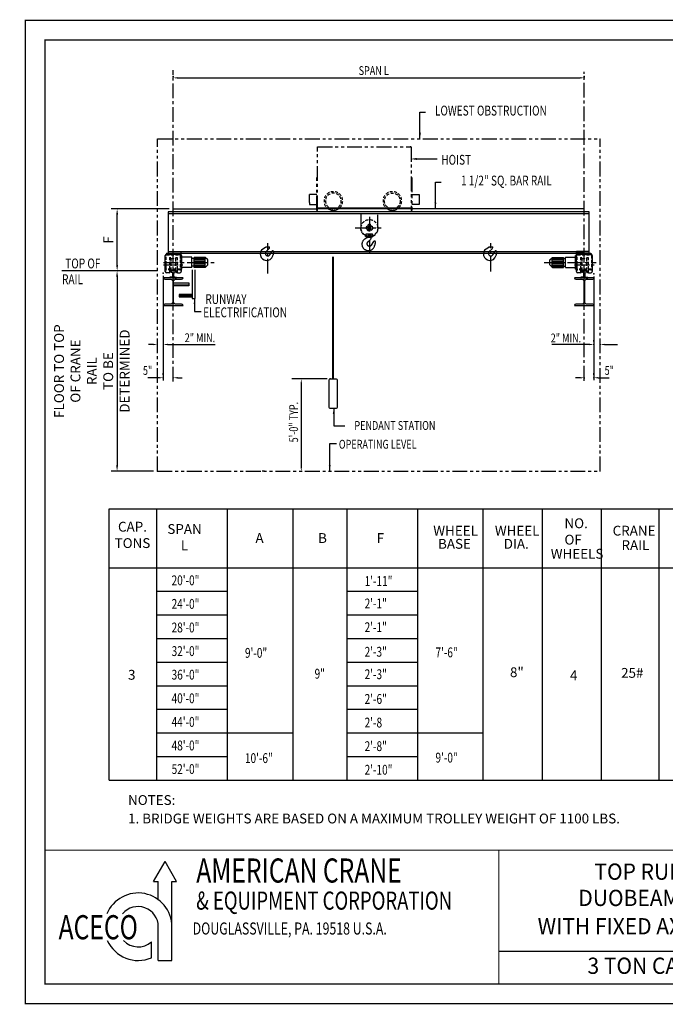
# Model space of a CAD drawing. Extents: x -13 to 647, y -10 to 490.
# Drawn here: x -13 to 315, y -10 to 490 of the extents above; entities that cross this region are included whole.
import ezdxf
from ezdxf.enums import TextEntityAlignment as Align

# ---------------------------------------------------------------- set-up
doc = ezdxf.new("R2010")
doc.units = 0
doc.header["$LTSCALE"] = 6
doc.header["$MEASUREMENT"] = 0
for name, pattern in [('CENTER', [2, 1.25, -0.25, 0.25, -0.25]), ('DOTX2', [0.5, 0, -0.5]), ('HIDDEN', [0.375, 0.25, -0.125]), ('PHANTOM', [2.5, 1.25, -0.25, 0.25, -0.25, 0.25, -0.25])]:
    doc.linetypes.add(name, pattern=pattern)
doc.layers.get('0').update_dxf_attribs({"linetype": 'CONTINUOUS'})
doc.layers.get('DEFPOINTS').update_dxf_attribs({"linetype": 'CONTINUOUS'})
for name, color, linetype in [('DIM', 7, 'CONTINUOUS'), ('DOT', 8, 'DOTX2'), ('PHANTOM', 8, 'PHANTOM')]:
    doc.layers.add(name, color=color, linetype=linetype)
doc.styles.add('ROMAND', font='ROMAND.SHX', dxfattribs={"width": 0.75})
doc.styles.add('ROMANS', font='ROMANS.SHX', dxfattribs={"width": 0.75})
doc.styles.add('SIMPLEX', font='ROMANS.SHX', dxfattribs={"width": 0.75})
doc.styles.get("Standard").update_dxf_attribs({"font": 'ROMANS.SHX', "width": 0.75})
doc.dimstyles.get("Standard").update_dxf_attribs({"dimtxt": 0.18, "dimasz": 0.18, "dimexe": 0.18, "dimexo": 0.0625, "dimgap": 0.09, "dimtad": 0, "dimtih": 1, "dimtoh": 1, "dimdec": 4, "dimzin": 0, "dimdsep": 46, "dimtxsty": 'Standard', "dimcen": 0.09, "dimadec": 0, "dimazin": 0, "dimtfac": 1, "dimtdec": 4, "dimtofl": 0, "dimtmove": 0, "dimatfit": 3, "dimfxl": 1, "dimtolj": 1, "dimtzin": 0, "dimarcsym": 0})

# ---------------------------------------------------------------- blocks, each defined once
blk = doc.blocks.new('W14X74')
at = {"color": 0, "linetype": 'ByBlock'}
blk.add_lwpolyline([(0, 7.085), (-5.035, 7.085), (-5.035, 7.084, 0.41421356), (-4.251, 6.3), (-1.0025, 6.3, -0.41421356), (-0.225, 5.5225), (-0.225, 0), (-0.225, -5.5225, -0.41421356), (-1.0025, -6.3), (-4.251, -6.3, 0.41421356), (-5.035, -7.084), (-5.035, -7.085), (0, -7.085), (5.035, -7.085), (5.035, -7.084, 0.41421356), (4.251, -6.3), (1.0025, -6.3, -0.41421356), (0.225, -5.5225), (0.225, 0), (0.225, 5.5225, -0.41421356), (1.0025, 6.3), (4.251, 6.3, 0.41421356), (5.035, 7.084), (5.035, 7.085)], format="xyb", close=True, dxfattribs=at)
blk = doc.blocks.new('*D3')
at = {"color": 7, "lineweight": -2, "transparency": 16777216}
for p, q in [((63.16, 394.23), (33.65, 394.23)), ((36.65, 365.7), (36.65, 391.23)), ((57.25, 362.7), (33.65, 362.7))]:
    blk.add_line(p, q, dxfattribs=at)
at = {"color": 7, "transparency": 16777216}
for points in [[(36.15, 391.23), (37.15, 391.23), (36.65, 394.23)], [(36.15, 365.7), (37.15, 365.7), (36.65, 362.7)]]:
    blk.add_solid(points, dxfattribs=at)
at = {"layer": 'DEFPOINTS', "color": 0, "transparency": 16777216}
for p in [(36.65, 394.23), (65.16, 394.23), (59.25, 362.7)]:
    blk.add_point(p, dxfattribs=at)
at = {"color": 7, "transparency": 16777216, "insert": (32.15, 378.46), "char_height": 5, "attachment_point": 5, "rotation": 90}
blk.add_mtext('\\A1;F', dxfattribs=at)
blk = doc.blocks.new('*D9')
at = {"layer": 'DEFPOINTS', "color": 0, "transparency": 16777216}
for p in [(57.25, 362.7), (36.63, 260.77), (57.16, 260.77)]:
    blk.add_point(p, dxfattribs=at)
at = {"layer": 'DIM', "color": 7, "lineweight": -2, "transparency": 16777216}
for p, q in [((55.25, 362.7), (33.63, 362.7)), ((36.63, 359.7), (36.63, 263.77)), ((55.16, 260.77), (33.63, 260.77))]:
    blk.add_line(p, q, dxfattribs=at)
at = {"layer": 'DIM', "color": 7, "transparency": 16777216}
for points in [[(36.13, 359.7), (37.13, 359.7), (36.63, 362.7)], [(36.13, 263.77), (37.13, 263.77), (36.63, 260.77)]]:
    blk.add_solid(points, dxfattribs=at)
at = {"layer": 'DIM', "color": 7, "transparency": 16777216, "insert": (23.8, 311.73), "char_height": 5, "attachment_point": 5, "rotation": 90}
blk.add_mtext('\\A1;FLOOR TO TOP\\POF CRANE RAIL\\PTO BE DETERMINED', dxfattribs=at)

msp = doc.modelspace()

# ---------------------------------------------------------------- linework, layer by layer
at = {"linetype": 'CENTER'}
for p, q in [((65.16259, 306.48147), (65.16259, 464.71654)), ((274.19221, 306.86113), (274.19221, 463.92528)), ((113.21417, 361.40813), (113.21417, 376.78507)), ((226.65257, 362.30255), (226.65257, 376.78507)), ((60.22509, 367.00754), (85.97393, 367.00754)), ((60.22509, 365.82004), (70.10009, 365.82004)), ((253.70307, 367.00754), (280.19904, 367.00754)), ((269.25471, 365.82004), (279.12971, 365.82004))]:
    msp.add_line(p, q, dxfattribs=at)
at = {"linetype": 'ByBlock'}
for p, q in [((67.41259, 460.87373), (271.94221, 460.87373)), ((60.08425, 360.10175), (60.08425, 306.98349)), ((278.96004, 359.76427), (278.96004, 307.11005)), ((278.96004, 326.77309), (278.96004, 327.52309)), ((54.91259, 325.27309), (52.66259, 325.27309)), ((62.33425, 325.27309), (86.57061, 325.27309)), ((276.71004, 325.27309), (257.71869, 325.27309)), ((284.44221, 325.27309), (286.69221, 325.27309)), ((286.69221, 325.27309), (291.10221, 325.27309)), ((60.08425, 309.84761), (60.08425, 310.59761)), ((65.16259, 309.84761), (65.16259, 310.59761)), ((65.16259, 309.84761), (65.16259, 310.59761)), ((274.19221, 309.67887), (274.19221, 310.59761)), ((274.19221, 309.84761), (274.19221, 310.59761)), ((278.96004, 309.84761), (278.96004, 310.59761)), ((55.58425, 308.34761), (52.29925, 308.34761)), ((57.83425, 308.34761), (55.58425, 308.34761)), ((67.41259, 308.34761), (69.66259, 308.34761)), ((67.41259, 308.34761), (69.66259, 308.34761)), ((143.48642, 307.74982), (125.49348, 307.74982)), ((130.27491, 305.49982), (130.27491, 262.6303)), ((271.94221, 308.34761), (269.69221, 308.34761)), ((281.21004, 308.34761), (283.46004, 308.34761)), ((283.46004, 308.34761), (286.74504, 308.34761)), ((111.50277, 260.77024), (110.46509, 260.77024))]:
    msp.add_line(p, q, dxfattribs=at)
at = {"linetype": 'PHANTOM'}
for p, q in [((57.16259, 260.77024), (57.16259, 429.87567)), ((57.16259, 429.87567), (282.19221, 429.87567)), ((282.19221, 260.77024), (282.19221, 429.87567)), ((57.16259, 260.77024), (282.19221, 260.77024))]:
    msp.add_line(p, q, dxfattribs=at)
for p, q in [((188.89898, 419.61464), (199.38116, 419.61464)), ((62.66259, 392.73398), (62.66259, 371.69504)), ((65.16259, 392.73398), (65.16259, 394.23398)), ((274.19221, 392.73398), (274.19221, 394.23398)), ((276.69221, 371.69504), (276.69221, 392.73398)), ((61.16259, 362.32004), (61.16259, 370.57004)), ((61.78759, 371.69504), (68.53759, 371.69504)), ((61.78759, 371.69504), (61.78759, 371.19504)), ((61.78759, 371.19504), (68.53759, 371.19504)), ((65.16259, 372.48004), (274.19221, 372.48004)), ((68.53759, 371.69504), (68.53759, 371.19504)), ((69.16259, 363.07004), (69.16259, 372.48004)), ((69.16259, 371.73004), (270.19221, 371.73004)), ((69.16259, 370.57004), (69.16259, 362.32004)), ((112.14428, 374.66685), (110.80407, 373.81718)), ((112.26042, 374.87799), (112.26042, 374.94931)), ((112.26042, 374.94931), (114.16792, 374.94931)), ((112.42847, 372.52308), (113.85033, 373.85047)), ((114.16792, 374.58144), (114.16792, 374.94931)), ((114.26107, 370.86787), (115.43315, 372.72609)), ((115.82517, 372.8966), (115.84449, 372.89525)), ((116.27603, 372.38748), (116.27603, 372.417)), ((225.58268, 374.66685), (224.24247, 373.81718)), ((225.69882, 374.94931), (227.60632, 374.94931)), ((225.69882, 374.87799), (225.69882, 374.94931)), ((225.86687, 372.52308), (227.28872, 373.85047)), ((227.60632, 374.58144), (227.60632, 374.94931)), ((227.69947, 370.86787), (228.87155, 372.72609)), ((229.26356, 372.8966), (229.28288, 372.89525)), ((229.71443, 372.38748), (229.71443, 372.417)), ((270.19221, 363.07004), (270.19221, 372.48004)), ((270.19221, 362.32004), (270.19221, 370.57004)), ((270.81721, 371.69504), (277.56721, 371.69504)), ((270.81721, 371.69504), (270.81721, 371.69504)), ((270.81721, 371.69504), (270.81721, 371.19504)), ((270.81721, 371.19504), (277.56721, 371.19504)), ((277.56721, 371.69504), (277.56721, 371.19504)), ((278.19221, 370.57004), (278.19221, 362.32004)), ((69.60009, 370.45285), (69.16259, 370.45285)), ((69.60009, 363.56223), (69.60009, 370.45285)), ((74.67393, 369.63193), (69.60009, 369.63193)), ((74.67393, 364.38315), (74.67393, 369.63193)), ((75.82629, 368.9637), (74.67393, 368.9637)), ((75.82629, 364.43723), (75.82629, 369.57785)), ((81.41259, 369.57785), (75.82629, 369.57785)), ((81.41259, 369.14035), (75.82629, 369.14035)), ((81.41259, 368.4841), (75.82629, 368.4841)), ((81.41259, 367.6091), (75.82629, 367.6091)), ((81.41259, 367.1716), (75.82629, 367.1716)), ((81.41259, 366.84348), (75.82629, 366.84348)), ((81.41259, 366.40598), (75.82629, 366.40598)), ((82.72509, 368.26535), (81.41259, 369.57785)), ((81.41259, 364.43723), (82.72509, 365.74973)), ((81.4839, 364.43723), (81.4839, 369.57785)), ((82.72509, 365.74973), (82.72509, 368.26535)), ((256.62971, 368.26535), (257.94221, 369.57785)), ((256.62971, 365.74973), (256.62971, 368.26535)), ((257.94221, 364.43723), (256.62971, 365.74973)), ((257.87091, 364.43723), (257.87091, 369.57785)), ((257.94221, 369.57785), (263.52851, 369.57785)), ((257.94221, 369.14035), (263.52851, 369.14035)), ((257.94221, 368.4841), (263.52851, 368.4841)), ((257.94221, 367.6091), (263.52851, 367.6091)), ((257.94221, 367.1716), (263.52851, 367.1716)), ((257.94221, 366.84348), (263.52851, 366.84348)), ((257.94221, 366.40598), (263.52851, 366.40598)), ((263.52851, 364.43723), (263.52851, 369.57785)), ((263.52851, 368.9637), (264.68087, 368.9637)), ((264.68087, 364.38315), (264.68087, 369.63193)), ((264.68087, 369.63193), (269.75471, 369.63193)), ((269.75471, 370.45285), (270.19221, 370.45285)), ((269.75471, 363.56223), (269.75471, 370.45285)), ((63.03759, 361.69504), (61.78759, 361.69504)), ((63.61042, 362.07004), (63.22509, 362.07004)), ((63.84225, 362.07004), (63.61042, 362.07004)), ((63.66259, 362.57004), (63.66259, 362.32004)), ((63.97509, 362.69504), (63.84225, 362.07004)), ((63.97509, 363.11131), (63.97509, 362.69504)), ((66.35009, 362.69504), (63.97509, 362.69504)), ((64.22509, 362.38254), (64.22509, 361.94557)), ((64.85168, 361.7512), (64.27354, 361.88467)), ((64.28759, 363.19504), (66.03759, 363.19504)), ((65.16259, 362.69504), (64.53759, 362.69504)), ((65.16259, 362.69504), (65.78759, 362.69504)), ((65.47351, 361.7512), (66.05165, 361.88467)), ((66.10009, 362.38254), (66.10009, 361.94557)), ((66.35009, 363.11131), (66.35009, 362.69504)), ((66.35009, 362.69504), (66.48294, 362.07004)), ((66.71477, 362.07004), (66.48294, 362.07004)), ((66.66259, 362.57004), (66.66259, 362.32004)), ((67.10009, 362.07004), (66.71477, 362.07004)), ((67.28759, 361.69504), (68.53759, 361.69504)), ((69.60009, 363.56223), (69.16259, 363.56223)), ((74.67393, 364.38315), (69.60009, 364.38315)), ((75.82629, 365.05139), (74.67393, 365.05139)), ((74.87747, 363.21628), (74.87747, 348.65321)), ((81.41259, 365.53098), (75.82629, 365.53098)), ((81.41259, 364.87473), (75.82629, 364.87473)), ((81.41259, 364.43723), (75.82629, 364.43723)), ((76.37747, 348.65321), (76.37747, 363.21628)), ((257.94221, 365.53098), (263.52851, 365.53098)), ((257.94221, 364.87473), (263.52851, 364.87473)), ((257.94221, 364.43723), (263.52851, 364.43723)), ((263.52851, 365.05139), (264.68087, 365.05139)), ((264.68087, 364.38315), (269.75471, 364.38315)), ((269.75471, 363.56223), (270.19221, 363.56223)), ((272.06721, 361.69504), (270.81721, 361.69504)), ((272.64003, 362.07004), (272.25471, 362.07004)), ((272.87186, 362.07004), (272.64003, 362.07004)), ((272.69221, 362.57004), (272.69221, 362.32004)), ((273.00471, 362.69504), (272.87186, 362.07004)), ((273.00471, 363.11131), (273.00471, 362.69504)), ((275.37971, 362.69504), (273.00471, 362.69504)), ((273.25471, 362.38254), (273.25471, 361.94557)), ((273.8813, 361.7512), (273.30315, 361.88467)), ((273.31721, 363.19504), (275.06721, 363.19504)), ((274.19221, 362.69504), (273.56721, 362.69504)), ((274.19221, 362.69504), (274.81721, 362.69504)), ((274.50312, 361.7512), (275.08127, 361.88467)), ((275.12971, 362.38254), (275.12971, 361.94557)), ((275.37971, 363.11131), (275.37971, 362.69504)), ((275.37971, 362.69504), (275.51256, 362.07004)), ((275.74439, 362.07004), (275.51256, 362.07004)), ((275.69221, 362.57004), (275.69221, 362.32004)), ((276.12971, 362.07004), (275.74439, 362.07004)), ((276.31721, 361.69504), (277.56721, 361.69504)), ((63.41259, 359.25754), (63.41259, 359.36631)), ((64.85168, 359.74826), (63.46104, 359.42721)), ((65.16259, 359.19504), (63.47509, 359.19504)), ((65.16259, 359.19504), (66.85009, 359.19504)), ((65.38759, 356.62558), (73.08165, 356.62558)), ((65.47351, 359.74826), (66.86415, 359.42721)), ((66.91259, 359.25754), (66.91259, 359.36631)), ((73.08165, 356.62558), (73.08165, 355.12558)), ((272.44221, 359.25754), (272.44221, 359.36631)), ((273.8813, 359.74826), (272.49065, 359.42721)), ((274.19221, 359.19504), (272.50471, 359.19504)), ((274.19221, 359.19504), (275.87971, 359.19504)), ((274.50312, 359.74826), (275.89377, 359.42721)), ((275.94221, 359.25754), (275.94221, 359.36631)), ((73.08165, 355.37558), (65.38759, 355.37558)), ((73.08165, 355.12558), (65.38759, 355.12558)), ((68.23388, 350.73014), (68.23388, 349.49315)), ((74.87747, 350.73014), (68.23388, 350.73014)), ((68.23388, 350.11165), (74.87747, 350.11165)), ((68.23388, 349.49315), (74.87747, 349.49315)), ((74.87747, 348.65321), (76.37747, 348.65321)), ((32.60076, 241.7517), (500.04084, 241.7517)), ((32.60076, 103.7517), (32.60076, 241.7517)), ((56.61001, 241.7517), (56.61001, 103.7517)), ((92.61001, 241.7517), (92.61001, 103.7517)), ((92.61001, 241.7517), (92.61001, 103.7517)), ((125.95387, 241.7517), (125.95387, 103.7517)), ((153.45446, 241.7517), (153.45446, 103.7517)), ((153.45446, 241.7517), (153.45446, 103.7517)), ((153.45446, 241.7517), (153.45446, 103.7517)), ((153.45446, 241.7517), (153.45446, 103.7517)), ((189.45446, 241.7517), (189.45446, 103.7517)), ((189.45446, 241.7517), (189.45446, 103.7517)), ((222.5416, 241.7517), (222.5416, 103.7517)), ((222.5416, 241.7517), (222.5416, 103.7517)), ((252.75735, 241.7517), (252.75735, 103.7517)), ((282.73203, 241.7517), (282.73203, 103.7517)), ((312.15623, 241.7517), (312.15623, 103.7517)), ((32.60076, 211.7517), (500.04084, 211.7517)), ((56.61001, 199.7517), (92.61001, 199.7517)), ((153.45446, 199.7517), (189.45446, 199.7517)), ((56.61001, 187.7517), (92.61001, 187.7517)), ((153.45446, 187.7517), (189.45446, 187.7517)), ((56.61001, 175.7517), (92.61001, 175.7517)), ((153.45446, 175.7517), (189.45446, 175.7517)), ((56.61001, 163.7517), (92.61001, 163.7517)), ((153.45446, 163.7517), (189.45446, 163.7517)), ((56.61001, 151.7517), (92.61001, 151.7517)), ((153.45446, 151.7517), (189.45446, 151.7517)), ((56.61001, 139.7517), (92.61001, 139.7517)), ((153.45446, 139.7517), (189.45446, 139.7517)), ((56.61001, 127.7517), (125.95387, 127.7517)), ((153.45446, 127.7517), (222.5416, 127.7517)), ((56.61001, 115.7517), (92.61001, 115.7517)), ((153.45446, 115.7517), (189.45446, 115.7517)), ((32.60076, 103.7517), (500.04084, 103.7517)), ((55.1887, 52.16156), (61.04112, 62.29826)), ((66.89355, 52.16156), (61.04112, 62.29826)), ((55.1887, 52.16156), (57.59124, 52.16156)), ((57.59124, 42.91437), (57.59124, 52.16156)), ((64.49101, 12.00772), (64.49101, 52.16156)), ((64.49101, 52.16156), (66.89355, 52.16156)), ((57.59124, 12.00772), (57.59124, 29.16232)), ((54.14135, 13.41516), (54.14135, 21.49067)), ((57.59124, 12.00772), (64.49101, 12.00772)), ((506.4692, 0), (0, 0))]:
    msp.add_line(p, q)
at = {"linetype": 'Continuous'}
for p, q in [((276.69221, 392.73398), (62.66259, 392.73398)), ((62.66259, 391.94898), (276.69221, 391.94898)), ((65.16259, 394.23398), (138.21218, 394.23398)), ((274.19221, 394.23398), (138.21218, 394.23398)), ((138.58718, 393.48398), (138.21218, 393.48398)), ((186.46218, 393.48398), (186.08718, 393.48398)), ((62.66259, 372.48004), (69.16259, 372.48004)), ((276.69221, 372.48004), (270.19221, 372.48004))]:
    msp.add_line(p, q, dxfattribs=at)
at = {"linetype": 'HIDDEN'}
for p, q in [((63.22509, 369.57004), (63.22509, 362.07004)), ((63.22509, 369.57004), (63.84225, 369.57004)), ((63.97509, 368.94504), (63.84225, 369.57004)), ((63.97509, 368.94504), (63.97509, 363.11131)), ((63.97509, 368.94504), (66.35009, 368.94504)), ((66.35009, 368.94504), (66.48294, 369.57004)), ((66.35009, 368.94504), (66.35009, 363.11131)), ((66.48294, 369.57004), (67.10009, 369.57004)), ((67.10009, 369.57004), (67.10009, 362.07004)), ((272.25471, 369.57004), (272.87186, 369.57004)), ((272.25471, 369.57004), (272.25471, 362.07004)), ((273.00471, 368.94504), (272.87186, 369.57004)), ((273.00471, 368.94504), (275.37971, 368.94504)), ((273.00471, 368.94504), (273.00471, 363.11131)), ((275.37971, 368.94504), (275.51256, 369.57004)), ((275.37971, 368.94504), (275.37971, 363.11131)), ((275.51256, 369.57004), (276.12971, 369.57004)), ((276.12971, 369.57004), (276.12971, 362.07004)), ((68.53759, 363.19504), (61.78759, 363.19504)), ((277.56721, 363.19504), (270.81721, 363.19504))]:
    msp.add_line(p, q, dxfattribs=at)
at = {"const_width": 0.594}
msp.add_lwpolyline([(0, 480.15), (0, 0), (636.9, 0), (636.9, 480.15)], close=True, dxfattribs=at)
for points in [[(0, 0), (0, 480.15)], [(532.98131, 16.5), (230.71537, 16.5)]]:
    msp.add_lwpolyline(points)
at = {"linetype": 'HIDDEN'}
for points in [[(61.78759, 370.82004), (68.53759, 370.82004, -0.414213562), (68.78759, 370.57004), (68.78759, 363.82004, -0.414213562), (68.53759, 363.57004), (61.78759, 363.57004, -0.414213562), (61.53759, 363.82004), (61.53759, 370.57004, -0.414213562)], [(270.81721, 370.82004), (277.56721, 370.82004, -0.414213562), (277.81721, 370.57004), (277.81721, 363.82004, -0.414213562), (277.56721, 363.57004), (270.81721, 363.57004, -0.414213562), (270.56721, 363.82004), (270.56721, 370.57004, -0.414213562)]]:
    msp.add_lwpolyline(points, format="xyb", close=True, dxfattribs=at)
at = {"linetype": 'Continuous'}
for points in [[(62.66259, 371.69504), (69.16259, 371.69504)], [(276.69221, 371.69504), (270.19221, 371.69504)]]:
    msp.add_lwpolyline(points, dxfattribs=at)
for points, const_width in [([(146.48642, 307.74982), (146.48642, 369.96475)], 1), ([(636.9, 68.08349), (0, 68.08349)], 0.594), ([(230.71537, 68.08349), (230.71537, 0)], 0.594)]:
    msp.add_lwpolyline(points, dxfattribs=dict(const_width=const_width))
msp.add_lwpolyline([(144.98642, 307.74982), (147.98642, 307.74982, -0.414213562), (148.48642, 307.24982), (148.48642, 293.24982, -0.414213562), (147.98642, 292.74982), (144.98642, 292.74982, -0.414213562), (144.48642, 293.24982), (144.48642, 307.24982, -0.414213562)], format="xyb", close=True)
for centre, radius, start, end in [((61.78759, 370.57004), 0.625, 90, 180), ((68.53759, 370.57004), 0.625, 0, 90), ((112.41039, 371.28347), 3, 122.3738404, 196.3095053), ((113.21417, 371.55088), 1.25, 128.943972, 328.6372584), ((112.01042, 374.87799), 0.25, 302.3738404, 0), ((113.16792, 374.58144), 1, 313.0319801, 0), ((115.8123, 372.39028), 0.50648, 88.5443346, 138.468714), ((114.17755, 370.92441), 1.75, 340.178082, 357.9421646), ((115.8073, 372.42788), 0.46886, 358.6711432, 85.4511932), ((126.28608, 369.29098), 10.47804, 162.8111123, 171.3792366), ((225.84879, 371.28347), 3, 122.3738404, 196.3095053), ((226.65257, 371.55088), 1.25, 128.943972, 328.6372584), ((225.44882, 374.87799), 0.25, 302.3738404, 0), ((226.60632, 374.58144), 1, 313.0319801, 0), ((229.2507, 372.39028), 0.50648, 88.5443346, 138.468714), ((227.61594, 370.92441), 1.75, 340.178082, 357.9421646), ((229.2457, 372.42788), 0.46886, 358.6711432, 85.4511932), ((239.72447, 369.29098), 10.47804, 162.8111123, 171.3792366), ((270.81721, 370.57004), 0.625, 90, 180), ((277.56721, 370.57004), 0.625, 0, 90), ((112.76841, 371.38822), 3.37302, 196.3095053, 263.9429929), ((112.76558, 371.19134), 3.17699, 263.6190169, 344.2877503), ((226.2068, 371.38822), 3.37302, 196.3095053, 263.9429929), ((226.20398, 371.19134), 3.17699, 263.6190169, 344.2877503), ((61.78759, 362.32004), 0.625, 180, 270), ((63.03759, 362.32004), 0.625, 270, 0), ((64.28759, 362.57004), 0.625, 90, 180), ((64.53759, 362.38254), 0.3125, 90, 180), ((64.28759, 361.94557), 0.0625, 180, 257), ((64.83762, 361.6903), 0.0625, 9.1147147, 77), ((58.97509, 360.74973), 6, 350.8852853, 9.1147147), ((71.35009, 360.74973), 6, 170.8852853, 189.1147147), ((65.48757, 361.6903), 0.0625, 103, 170.8852853), ((65.78759, 362.38254), 0.3125, 0, 90), ((66.03759, 362.57004), 0.625, 0, 90), ((66.03759, 361.94557), 0.0625, 283, 0), ((67.28759, 362.32004), 0.625, 180, 270), ((68.53759, 362.32004), 0.625, 270, 0), ((270.81721, 362.32004), 0.625, 180, 270), ((272.06721, 362.32004), 0.625, 270, 0), ((273.31721, 362.57004), 0.625, 90, 180), ((273.56721, 362.38254), 0.3125, 90, 180), ((273.31721, 361.94557), 0.0625, 180, 257), ((273.86724, 361.6903), 0.0625, 9.1147147, 77), ((268.00471, 360.74973), 6, 350.8852853, 9.1147147), ((280.37971, 360.74973), 6, 170.8852853, 189.1147147), ((274.51718, 361.6903), 0.0625, 103, 170.8852853), ((274.81721, 362.38254), 0.3125, 0, 90), ((275.06721, 362.57004), 0.625, 0, 90), ((275.06721, 361.94557), 0.0625, 283, 0), ((276.31721, 362.32004), 0.625, 180, 270), ((277.56721, 362.32004), 0.625, 270, 0), ((63.47509, 359.36631), 0.0625, 103, 180), ((63.47509, 359.25754), 0.0625, 180, 270), ((64.83762, 359.80916), 0.0625, 283, 350.8852853), ((65.48757, 359.80916), 0.0625, 189.1147147, 257), ((66.85009, 359.25754), 0.0625, 270, 0), ((66.85009, 359.36631), 0.0625, 0, 77), ((272.50471, 359.36631), 0.0625, 103, 180), ((272.50471, 359.25754), 0.0625, 180, 270), ((273.86724, 359.80916), 0.0625, 283, 350.8852853), ((274.51718, 359.80916), 0.0625, 189.1147147, 257), ((275.87971, 359.25754), 0.0625, 270, 0), ((275.87971, 359.36631), 0.0625, 0, 77), ((47.33641, 29.16232), 17.1546, 0, 157.662848), ((47.33641, 29.16232), 10.25483, 0, 140.5229202), ((47.33641, 29.16232), 17.1546, 204.0355661, 293.3710109), ((47.33641, 29.16232), 10.25483, 222.9492415, 311.5738214)]:
    msp.add_arc(centre, radius, start, end)
at = {"linetype": 'HIDDEN'}
for centre, start, end in [((61.78759, 363.82004), 180, 270), ((68.53759, 363.82004), 270, 0), ((270.81721, 363.82004), 180, 270), ((277.56721, 363.82004), 270, 0)]:
    msp.add_arc(centre, 0.625, start, end, dxfattribs=at)
at = {"linetype": 'ByBlock'}
for p in [(65.16259, 461.47976), (274.19221, 461.47976), (274.19221, 460.87373), (185.74343, 425.73398), (60.08425, 361.60175), (278.96004, 361.26427), (278.96004, 325.27309), (282.19221, 325.27309), (282.19221, 325.27309), (60.08425, 308.34761), (60.08425, 308.34761), (65.16259, 308.34761), (65.16259, 308.34761), (65.16259, 308.34761), (144.98642, 307.74982), (274.19221, 308.34761), (274.19221, 308.34761), (274.19221, 308.17887), (278.96004, 308.34761), (278.96004, 308.34761), (57.16259, 260.77024)]:
    msp.add_point(p, dxfattribs=at)
for points in [[(67.41259, 461.24873), (67.41259, 460.49873), (65.16259, 460.87373)], [(271.94221, 461.24873), (271.94221, 460.49873), (274.19221, 460.87373)], [(54.91259, 325.64809), (54.91259, 324.89809), (57.16259, 325.27309)], [(62.33425, 325.64809), (62.33425, 324.89809), (60.08425, 325.27309)], [(276.71004, 325.64809), (276.71004, 324.89809), (278.96004, 325.27309)], [(284.44221, 325.64809), (284.44221, 324.89809), (282.19221, 325.27309)], [(57.83425, 308.72261), (57.83425, 307.97261), (60.08425, 308.34761)], [(67.41259, 308.72261), (67.41259, 307.97261), (65.16259, 308.34761)], [(67.41259, 308.72261), (67.41259, 307.97261), (65.16259, 308.34761)], [(67.41259, 308.72261), (67.41259, 307.97261), (65.16259, 308.34761)], [(129.89991, 305.49982), (130.64991, 305.49982), (130.27491, 307.74982)], [(271.94221, 308.72261), (271.94221, 307.97261), (274.19221, 308.34761)], [(271.94221, 308.72261), (271.94221, 307.97261), (274.19221, 308.34761)], [(281.21004, 308.72261), (281.21004, 307.97261), (278.96004, 308.34761)], [(129.91457, 263.02024), (130.66457, 263.02024), (130.28957, 260.77024)]]:
    msp.add_solid(points, dxfattribs=at)
msp.add_solid([(188.89898, 419.11464), (185.89898, 419.61464), (188.89898, 420.11464)])
at = {"layer": 'DIM'}
msp.add_line((33.63103, 362.69504), (8.55451, 362.69504), dxfattribs=at)
at = {"layer": 'DOT', "const_width": 0.594}
msp.add_lwpolyline([(-10, 490.15), (-10, -10), (646.9, -10), (646.9, 490.15)], close=True, dxfattribs=at)
at = {"layer": 'PHANTOM'}
for p, q in [((138.58718, 425.73398), (186.08718, 425.73398)), ((138.58718, 393.48398), (138.58718, 425.73398)), ((186.08718, 425.73398), (186.08718, 393.48398)), ((138.21218, 393.48398), (138.21218, 410.23398)), ((186.46218, 410.23398), (186.46218, 393.48398)), ((138.21218, 401.53401), (134.46218, 401.53401)), ((134.46218, 397.53401), (134.46218, 401.53401)), ((186.46218, 401.53401), (190.21218, 401.53401)), ((190.21218, 401.53401), (190.21218, 397.53401)), ((134.46218, 397.53401), (134.46218, 396.53401)), ((134.46218, 396.53401), (138.21218, 396.53401)), ((190.21218, 396.53401), (186.46218, 396.53401)), ((190.21218, 397.53401), (190.21218, 396.53401)), ((160.66968, 384.53857), (160.66968, 391.40684)), ((169.16968, 384.53857), (169.16968, 391.24918)), ((165.96658, 375.84775), (167.13867, 377.70598))]:
    msp.add_line(p, q, dxfattribs=at)
at = {"layer": 'PHANTOM', "linetype": 'Continuous'}
for p, q in [((138.58718, 410.23398), (138.21218, 410.23398)), ((186.46218, 410.23398), (186.08718, 410.23398)), ((138.58718, 394.73398), (186.08718, 394.73398))]:
    msp.add_line(p, q, dxfattribs=at)
at = {"layer": 'PHANTOM', "linetype": 'HIDDEN'}
for p, q in [((164.41968, 386.53857), (165.41968, 386.53857)), ((164.41968, 383.91357), (164.41968, 386.53857)), ((165.41968, 383.91357), (165.41968, 386.53857)), ((160.41968, 384.53857), (160.66968, 384.53857)), ((160.41968, 384.53857), (160.66968, 384.53857)), ((160.66968, 384.53857), (161.16968, 384.53857)), ((163.29468, 380.34222), (163.29468, 381.53857)), ((163.29468, 381.53857), (166.54468, 381.53857)), ((163.79468, 381.53857), (163.79468, 381.47607)), ((163.79468, 381.47607), (166.04468, 381.47607)), ((164.27968, 381.47607), (164.27968, 380.03857)), ((164.41968, 383.91357), (165.41968, 383.91357)), ((165.55968, 381.47607), (165.55968, 380.03857)), ((166.04468, 381.53857), (166.04468, 381.47607)), ((166.54468, 380.34222), (166.54468, 381.53857)), ((169.16968, 384.53857), (168.66968, 384.53857)), ((169.41968, 384.53857), (169.16968, 384.53857)), ((169.41968, 384.53857), (169.16968, 384.53857)), ((169.16968, 384.53857), (169.41968, 384.53857)), ((163.84979, 379.64673), (162.50959, 378.79707)), ((163.29468, 380.03857), (163.29468, 380.34222)), ((163.29468, 380.03857), (166.54468, 380.03857)), ((163.96593, 379.9292), (164.07531, 380.03857)), ((163.96593, 379.9292), (165.87343, 379.9292)), ((163.96593, 379.85788), (163.96593, 379.9292)), ((164.07531, 380.03857), (165.76406, 380.03857)), ((164.13398, 377.50296), (165.55584, 378.83035)), ((165.76406, 380.03857), (165.87343, 379.9292)), ((165.87343, 379.56132), (165.87343, 379.9292)), ((166.54468, 380.03857), (166.54468, 380.34222)), ((167.53068, 377.87648), (167.55, 377.87514)), ((167.98155, 377.36736), (167.98155, 377.39689))]:
    msp.add_line(p, q, dxfattribs=at)
at = {"layer": 'PHANTOM', "linetype": 'CENTER'}
for p, q in [((164.91968, 390.1911), (164.91968, 371.39507)), ((157.62643, 384.53857), (170.95275, 384.53857))]:
    msp.add_line(p, q, dxfattribs=at)
at = {"layer": 'PHANTOM', "linetype": 'HIDDEN'}
for centre, radius in [((176.58718, 398.23398), 4), ((164.91968, 384.53857), 4.25), ((164.91968, 384.53857), 1.5748), ((164.91968, 384.53857), 1.4375)]:
    msp.add_circle(centre, radius, dxfattribs=at)
for centre, radius, start, end in [((146.58718, 398.23398), 4.75, 312.5368984, 227.4631016), ((146.58718, 398.23398), 4, 279.4842354, 270), ((176.58718, 398.23398), 4.75, 312.5368984, 227.4631016), ((164.91968, 384.53857), 4.5, 180, 0), ((164.91968, 384.53857), 0.787, 129.4440202, 230.5559798), ((164.91968, 384.53857), 0.787, 50.5559798, 129.4440202), ((164.91968, 384.53857), 0.787, 232.5755178, 307.4244822), ((164.91968, 384.53857), 0.787, 309.4440202, 50.5559798), ((163.71593, 379.85788), 0.25, 302.3738404, 360), ((164.87343, 379.56132), 1, 313.0319801, 0), ((167.51781, 377.37017), 0.50648, 88.5443346, 138.468714), ((167.51282, 377.40776), 0.46886, 358.6711432, 85.4511932)]:
    msp.add_arc(centre, radius, start, end, dxfattribs=at)
at = {"layer": 'PHANTOM'}
for centre, radius, start, end in [((146.58718, 398.23398), 4.75, 237.3631025, 312.5368984), ((176.58718, 398.23398), 4.75, 227.4631016, 312.5368984), ((164.11591, 376.26335), 3, 122.3738404, 196.3095053), ((164.91968, 376.53076), 1.25, 128.943972, 328.6372584), ((165.88306, 375.90429), 1.75, 340.178082, 357.9421646), ((177.99159, 374.27086), 10.47804, 162.8111123, 171.3792366), ((164.47392, 376.36811), 3.37302, 196.3095053, 263.9429929), ((164.4711, 376.17122), 3.17699, 263.6190169, 344.2877503)]:
    msp.add_arc(centre, radius, start, end, dxfattribs=at)
at = {"layer": 'PHANTOM', "linetype": 'HIDDEN'}
msp.add_point((164.91968, 384.53857), dxfattribs=at)
at = {"layer": 'PHANTOM', "linetype": 'ByBlock'}
for p in [(164.91968, 375.28076), (164.91968, 375.28016)]:
    msp.add_point(p, dxfattribs=at)

# ---------------------------------------------------------------- block references
for p in [(65.16259, 352.11004), (274.19221, 352.11004)]:
    msp.add_blockref('W14X74', p)

# ---------------------------------------------------------------- texts
at = {"linetype": 'ByBlock', "style": 'SIMPLEX', "width": 0.75}
for s, p in [(' SPAN L', (166.60451, 464.56257)), ('2" MIN.', (78.76186, 328.69999)), ('2" MIN.', (264.84362, 328.56316)), ('5"', (52.14148, 312.06141)), ('5"', (286.88669, 312.06141))]:
    msp.add_text(s, height=4.5, dxfattribs=at).set_placement(p, align=Align.MIDDLE_CENTER)
at = {"style": 'SIMPLEX', "width": 0.75}
for s, height, p in [('LOWEST OBSTRUCTION', 5, (226.69393, 444.2175)), ('HOIST', 5, (209.03885, 419.20787)), ('1 1/2" SQ. BAR RAIL', 5, (234.56883, 408.62564)), ('TOP OF ', 5, (19.79563, 366.4778)), ('RAIL', 5, (13.96439, 358.43059)), ('RUNWAY', 5, (92.0081, 348.35253)), ('PENDANT STATION ', 4.5, (178.41415, 284.08086))]:
    msp.add_text(s, height=height, dxfattribs=at).set_placement(p, align=Align.MIDDLE_CENTER)
at = {"width": 0.75}
for s, height, style, p in [('ELECTRIFICATION', 5, 'SIMPLEX', (80.42459, 339.11197)), ('OPERATING LEVEL', 4.5, 'SIMPLEX', (149.39701, 272.27675)), ('AMERICAN CRANE', 12.2662582, 'SIMPLEX', (76.89933, 51.61325)), ('& EQUIPMENT CORPORATION', 9.1996937, 'SIMPLEX', (76.86385, 37.84689)), ('ACECO', 12.266258, 'ROMAND', (6.88472, 22.7753)), ('DOUGLASSVILLE, PA. 19518 U.S.A.', 6.1331291, 'SIMPLEX', (75.06167, 25.19144))]:
    msp.add_text(s, height=height, dxfattribs=dict(at, style=style)).set_placement(p)
at = {"linetype": 'ByBlock', "style": 'SIMPLEX', "width": 0.75}
msp.add_text('5\'-0" TYP.', height=4.5, rotation=90, dxfattribs=at).set_placement((126.39862, 285.78752), align=Align.MIDDLE_CENTER)
at = {"width": 0.75}
for s, p in [('20\'-0"', (64.35009, 202.83064)), ('1\'-11"', (162.49144, 202.48808)), ('24\'-0"', (64.35009, 190.83064)), ('2\'-1"', (162.49144, 191.04577)), ('28\'-0"', (64.35009, 178.83064)), ('2\'-1"', (162.49144, 178.98234)), ('32\'-0"', (64.35009, 166.83064)), ('9\'-0"', (101.64699, 165.92627)), ('2\'-3"', (162.49144, 166.48808)), ('7\'-6"', (198.51013, 166.16533)), ('9"', (137.04851, 155.33399)), ('2\'-3"', (162.49144, 155.07091)), ('36\'-0"', (64.35009, 154.83064)), ('40\'-0"', (64.35009, 142.83064)), ('2\'-6"', (162.49144, 142.48808)), ('44\'-0"', (64.35009, 130.83064)), ("2'-8", (162.49144, 130.48808)), ('48\'-0"', (64.35009, 118.83064)), ('2\'-8"', (162.49144, 118.48808)), ('10\'-6"', (101.64699, 112.41922)), ('9\'-0"', (198.51013, 112.65828)), ('52\'-0"', (64.35009, 106.83064)), ('2\'-10"', (162.49144, 106.48808))]:
    msp.add_text(s, height=5, dxfattribs=at).set_placement(p)
at = {"style": 'ROMANS', "width": 0.95}
for s, p in [('TOP RUNNING', (315.16797, 56.10028)), ('DUOBEAM CRANE', (315.16797, 42.74353)), ('WITH FIXED AXLE WHEELS', (315.16797, 28.33256)), ('3 TON CAPACITY', (316.5113, 8.25))]:
    msp.add_text(s, height=8.25, dxfattribs=at).set_placement(p, align=Align.MIDDLE)
at = {"char_height": 5}
for s, insert, width, attachment_point in [('NO. OF', (264.09363, 236.83771), 5.03125, 1), ('CAP.\\PTONS', (44.45342, 220.19766), 11.78125, 8), ('SPAN\\PL', (70.92747, 219.03422), 11.78125, 8), ('WHEEL', (197.39598, 233.06096), 5.03125, 1), ('WHEEL', (228.71088, 233.06096), 5.03125, 1), ('CRANE\\P', (288.59448, 233.08064), 5.03125, 1), ('A', (106.9862, 229.32027), 5.03125, 1), ('B', (138.81693, 229.32027), 5.03125, 1), ('F', (168.65436, 229.32027), 5.03125, 1), ('BASE', (199.81096, 226.39714), 5.03125, 1), ('DIA.', (233.2311, 226.39714), 5.03125, 1), ('RAIL', (293.09367, 225.70273), 5.03125, 1), ('WHEELS', (257.13084, 221.32244), 5.03125, 1), ('25#\\P', (292.88987, 160.75328), 5.03125, 1), ('3', (42.20042, 159.76934), 24.34375, 1), ('NOTES:', (42.20042, 96.08644), 24.34375, 1), ('1. BRIDGE WEIGHTS ARE BASED ON A MAXIMUM TROLLEY WEIGHT OF 1100 LBS.', (42.20042, 86.69442), 291.9936219, 1)]:
    msp.add_mtext(s, dxfattribs=dict(at, insert=insert, width=width, attachment_point=attachment_point))
at = {"char_height": 5, "attachment_point": 1}
for s, insert in [('8"', (236.40033, 161.0903)), ('4', (266.90354, 159.50185))]:
    msp.add_mtext(s, dxfattribs=dict(at, insert=insert))

# ---------------------------------------------------------------- dimensions: what is measured, and where the dimension line sits
dim = msp.add_linear_dim(base=(36.64899, 394.23398), p1=(59.2487, 362.69504), p2=(65.16259, 394.23398), angle=90, text='F', dimstyle='Standard', override={"dimscale": 32, "dimtxt": 0.15625, "dimasz": 0.09375, "dimexe": 0.09375, "dimgap": 0.0625, "dimtad": 1, "dimtih": 0, "dimtoh": 0, "dimzin": 7, "dimlunit": 4, "dimclrd": 7, "dimclre": 7, "dimclrt": 7, "dimfrac": 2, "dimtzin": 7})
dim.commit()
dim.dimension.update_dxf_attribs({"geometry": '*D3', "text_midpoint": (32.14899, 378.46451)})
at = {"layer": 'DIM'}
dim = msp.add_linear_dim(base=(36.63103, 260.77024), p1=(57.2487, 362.69504), p2=(57.16259, 260.77024), angle=90, text='FLOOR TO TOP\\POF CRANE RAIL\\PTO BE DETERMINED', dimstyle='Standard', override={"dimscale": 32, "dimtxt": 0.15625, "dimasz": 0.09375, "dimexe": 0.09375, "dimgap": 0.0625, "dimtad": 1, "dimtih": 0, "dimtoh": 0, "dimzin": 7, "dimlunit": 4, "dimclrd": 7, "dimclre": 7, "dimclrt": 7, "dimfrac": 2, "dimtzin": 7}, dxfattribs=at)
dim.commit()
dim.dimension.update_dxf_attribs({"geometry": '*D9', "text_midpoint": (23.7977, 311.73264)})

# ---------------------------------------------------------------- leaders
for points in [[(190.61661, 429.96264), (190.61661, 443.44482), (193.50803, 443.44482)], [(198.49151, 394.37078), (198.49151, 407.85296), (201.38292, 407.85296)], [(76.01807, 348.80627), (76.01807, 342.05176), (79.39854, 342.05176)], [(146.77745, 292.85616), (146.77745, 283.84899), (152.41156, 283.84899)], [(144.75424, 260.95577), (144.75424, 274.84182), (148.1347, 274.84182)]]:
    msp.add_leader(points, dimstyle='Standard', override={"dimscale": 32, "dimtxt": 0.15625, "dimasz": 0.09375, "dimexe": 0.09375, "dimgap": 0.0625, "dimtad": 1, "dimtih": 0, "dimtoh": 0, "dimzin": 7, "dimclrd": 7, "dimclre": 7, "dimclrt": 7, "dimtzin": 7})

doc.saveas('drawing.dxf')
